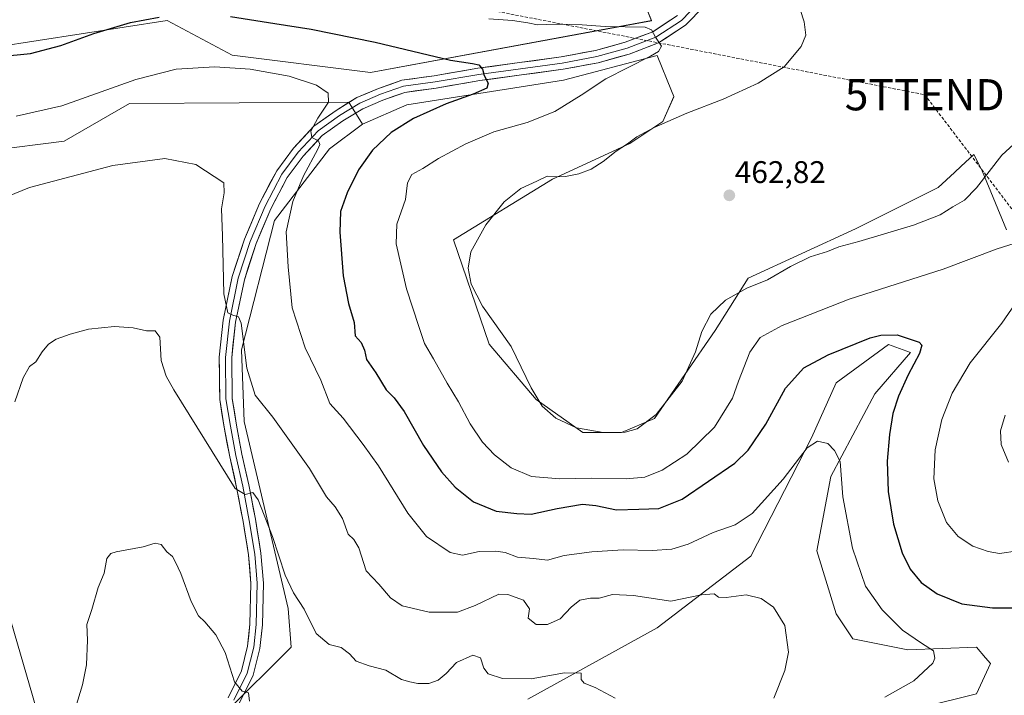
# Model space of a CAD drawing. Units: metres. Extents: x 566803 to 570253, y 4698676 to 4701026.
# Drawn here: x 569026 to 569341, y 4699858 to 4700075 of the extents above; entities that cross this region are included whole.
import ezdxf
from ezdxf.enums import TextEntityAlignment as Align

# ---------------------------------------------------------------- set-up
doc = ezdxf.new("R2010")
doc.units = ezdxf.units.M
doc.header["$MEASUREMENT"] = 0
doc.linetypes.add('TRAZOSX2', pattern=[1.5, 1, -0.5])
doc.layers.get('0').update_dxf_attribs({"lineweight": 5})
for name, color, linetype, lineweight in [('Carátula', 7, 'Continuous', 5), ('Conducción de hidrocarburos lineal', 6, 'TRAZOSX2', 0), ('Cultivos herbáceos CxS', 92, 'Continuous', 0), ('Cultivos leñosos CxS', 92, 'Continuous', 0), ('Curva de nivel maestra', 36, 'Continuous', 30), ('Curva de nivel normal', 36, 'Continuous', 0), ('Layer 0', 7, 'Continuous', 0), ('Matorral CxS', 135, 'Continuous', 0), ('Punto de cota en terreno', 7, 'Continuous', 0), ('Rótulo de punto de cota en terreno', 19, 'Continuous', 0), ('Torre de tendido puntual', 7, 'Continuous', 0)]:
    doc.layers.add(name, color=color, linetype=linetype, lineweight=lineweight)
doc.styles.add('Arial', font='txt', dxfattribs={"height": 0.2})

# ---------------------------------------------------------------- blocks, each defined once
blk = doc.blocks.new('*U150')
at = {"layer": 'Cultivos herbáceos CxS', "color": 92, "linetype": 'Continuous', "lineweight": 0}
for points in [[(569341.5889, 4700007.2689, 455.4279), (569333.8117, 4700026.1027, 459.6992), (569333.4717, 4700026.7829, 459.8391), (569331.1669, 4700031.3921, 460.7376), (569327.0467, 4700027.5889, 461.0166), (569324.9321, 4700025.6369, 461.094), (569319.7055, 4700020.8135, 460.9478), (569293.2583, 4700007.5897, 460.2955), (569258.8763, 4699991.7225, 459.9014), (569248.2969, 4699974.9729, 457.9974), (569228.9015, 4699946.7615, 459.0945), (569218.3225, 4699942.3545, 459.3522), (569205.9807, 4699942.3547, 459.3644), (569190.9931, 4699952.9347, 459.9982), (569176.0073, 4699970.5663, 459.267), (569164.5481, 4700004.0659, 459.5998), (569196.2855, 4700023.4609, 460.3165), (569220.9695, 4700034.9195, 460.5372), (569231.5483, 4700041.9727, 460.4481), (569235.0737, 4700049.9065, 459.3879), (569235.0453, 4700049.9791, 459.3708), (569234.3191, 4700051.7953, 458.9304), (569229.7853, 4700063.1307, 456.3136), (569199.8115, 4700055.1971, 453.8377), (569149.5615, 4700047.2643, 449.4644), (569135.4555, 4700041.0935, 448.954), (569131.3955, 4700047.5907, 446.1529), (569131.0487, 4700048.1459, 446.122), (569060.8199, 4700047.6807, 442.522), (569039.8627, 4700035.6991, 441.6569), (568992.6397, 4700029.6349, 442.9024)], [(569020.8477, 4699888.5833, 434.0594), (569032.8359, 4699847.3995, 431.8779), (569030.0217, 4699841.1235, 432.1501), (569020.9037, 4699820.7899, 432.1689)], [(568991.1515, 4700090.8905, 453.736), (569003.9373, 4700063.6577, 449.5503), (569072.8643, 4700074.2583, 448.8174), (569093.6399, 4700063.1711, 445.4316), (569137.9577, 4700057.6263, 446.989), (569227.9819, 4700074.2555, 455.3653), (569220.9871, 4700091.5037, 459.0687)]]:
    blk.add_polyline3d(points, dxfattribs=at)
blk = doc.blocks.new('5PATER')
at = {"layer": 'Carátula', "linetype": 'Continuous', "lineweight": 5}
h = blk.add_hatch(color=250, dxfattribs=at)
edge = h.paths.add_edge_path()
edge.add_ellipse((0, 0.01), major_axis=(-1.33, -1.34), ratio=0.999422, start_angle=0, end_angle=360)
blk = doc.blocks.new('5TTEND')
blk.add_text('5TTEND', height=10).set_placement((0, 0), align=Align.MIDDLE_CENTER)

msp = doc.modelspace()

# ---------------------------------------------------------------- linework, layer by layer
at = {"layer": 'Conducción de hidrocarburos lineal', "color": 6, "linetype": 'TRAZOSX2', "lineweight": 0}
msp.add_polyline3d([(566811.18, 4700186.53, 362.54), (566835.79, 4700176.69, 361.32), (567009.93, 4700106.12, 366.28), (567080.62, 4700077.68, 368.79), (567209.22, 4700025.05, 373.13), (567395.48, 4699949.38, 370.94), (567687.27, 4699831.06, 376.09), (567911.64, 4699931.28, 385.32), (568070.36, 4699998.8, 390.54), (568166.69, 4700040.5, 390.46), (568274.12, 4700087.05, 384.24), (568505.41, 4700069.53, 398.95), (568664.29, 4700057.49, 425.61), (568767.21, 4700133.16, 442.24), (568938.93, 4700111.46, 445.22), (569015.79, 4700103, 457.73), (569084.31, 4700095.59, 456.25), (569315.43, 4700050.53, 462.79), (569386.21, 4699957.66, 464.52), (569440.18, 4699875.38, 466.43), (569602.63, 4699870.49, 433.73), (569848.43, 4699880.27, 413.22), (569935.08, 4699880.93, 416.08), (570241.24, 4699845.62, 418.66)], dxfattribs=at)
at = {"layer": 'Cultivos herbáceos CxS', "color": 92, "linetype": 'Continuous', "lineweight": 0}
for points in [[(569220.99, 4700091.5, 459.07), (569227.98, 4700074.26, 455.37), (569137.96, 4700057.63, 446.99), (569093.64, 4700063.17, 445.43), (569072.86, 4700074.26, 448.82), (569003.94, 4700063.66, 449.55), (568991.15, 4700090.89, 453.74)], [(569341.59, 4700007.27, 455.43), (569333.81, 4700026.1, 459.7), (569333.47, 4700026.78, 459.84), (569331.17, 4700031.39, 460.74), (569327.05, 4700027.59, 461.02), (569324.93, 4700025.64, 461.09), (569319.71, 4700020.81, 460.95), (569293.26, 4700007.59, 460.3), (569258.88, 4699991.72, 459.9), (569248.3, 4699974.97, 458), (569228.9, 4699946.76, 459.09), (569218.32, 4699942.35, 459.35), (569205.98, 4699942.35, 459.36), (569190.99, 4699952.93, 460), (569176.01, 4699970.57, 459.27), (569164.55, 4700004.07, 459.6), (569196.29, 4700023.46, 460.32), (569220.97, 4700034.92, 460.54), (569231.55, 4700041.97, 460.45), (569235.07, 4700049.91, 459.39), (569235.05, 4700049.98, 459.37), (569234.32, 4700051.8, 458.93), (569229.79, 4700063.13, 456.31), (569199.81, 4700055.2, 453.84), (569149.56, 4700047.26, 449.46), (569135.46, 4700041.09, 448.95)], [(569135.46, 4700041.09, 448.95), (569131.4, 4700047.59, 446.15), (569131.05, 4700048.15, 446.12), (569060.82, 4700047.68, 442.52), (569039.86, 4700035.7, 441.66), (568992.64, 4700029.63, 442.9), (568987.35, 4700010.24, 441.58), (568991.76, 4699956.46, 438.53), (569005.86, 4699919.44, 436.4), (569020.85, 4699888.58, 434.06), (569032.84, 4699847.4, 431.88)]]:
    msp.add_polyline3d(points, dxfattribs=at)
at = {"layer": 'Cultivos leñosos CxS', "color": 92, "linetype": 'Continuous', "lineweight": 0}
for points in [[(569135.46, 4700041.09, 448.95), (569131.4, 4700047.59, 446.15), (569131.05, 4700048.15, 446.12), (569060.82, 4700047.68, 442.52), (569039.86, 4700035.7, 441.66), (568992.64, 4700029.63, 442.9), (568987.35, 4700010.24, 441.58), (568991.76, 4699956.46, 438.53), (569005.86, 4699919.44, 436.4), (569020.85, 4699888.58, 434.06), (569032.84, 4699847.4, 431.88)], [(568992.64, 4700029.63, 442.9), (569039.86, 4700035.7, 441.66), (569060.82, 4700047.68, 442.52), (569131.05, 4700048.15, 446.12), (569131.4, 4700047.59, 446.15), (569135.46, 4700041.09, 448.95), (569124.88, 4700033.16, 448.4), (569107.25, 4700010.24, 444.62), (569096.67, 4699968.8, 440.52), (569097.55, 4699945.88, 438.28), (569111.65, 4699885.94, 434.31), (569112.53, 4699873.59, 432.66), (569091.37, 4699852.44, 428.96)], [(569135.46, 4700041.09, 448.95), (569124.88, 4700033.16, 448.4), (569107.25, 4700010.24, 444.62), (569096.67, 4699968.8, 440.52), (569097.55, 4699945.88, 438.28), (569111.65, 4699885.94, 434.31), (569112.53, 4699873.59, 432.66), (569091.37, 4699852.44, 428.96)], [(569188.35, 4699856.84, 433.28), (569229.78, 4699879.76, 437.77), (569259.76, 4699902.68, 441.34), (569279.15, 4699940.59, 444.88), (569287.09, 4699958.22, 446.76), (569303.84, 4699970.56, 448.68), (569310.89, 4699967.92, 450.2), (569299.43, 4699954.69, 448.54), (569285.32, 4699928.25, 444.91), (569280.91, 4699904.45, 442.49), (569287.09, 4699884.17, 441.77), (569292.37, 4699876.24, 442.44), (569310.01, 4699872.71, 444.4), (569332.04, 4699873.59, 446.67), (569334.92, 4699870.14, 446.94), (569336.45, 4699868.3, 447.18), (569332.04, 4699858.6, 448.65), (569314.41, 4699854.2, 448.53)], [(569188.35, 4699856.84, 433.28), (569229.78, 4699879.76, 437.77), (569259.76, 4699902.68, 441.34), (569279.15, 4699940.59, 444.88), (569287.09, 4699958.22, 446.76), (569303.84, 4699970.56, 448.68), (569310.89, 4699967.92, 450.2), (569299.43, 4699954.69, 448.54), (569285.32, 4699928.25, 444.91), (569280.91, 4699904.45, 442.49), (569287.09, 4699884.17, 441.77), (569292.37, 4699876.24, 442.44), (569310.01, 4699872.71, 444.4), (569332.04, 4699873.59, 446.67), (569334.92, 4699870.14, 446.94), (569336.45, 4699868.3, 447.18), (569332.04, 4699858.6, 448.65), (569314.41, 4699854.2, 448.53)], [(569032.84, 4699847.4, 431.88), (569020.85, 4699888.58, 434.06)]]:
    msp.add_polyline3d(points, dxfattribs=at)
at = {"layer": 'Curva de nivel maestra', "color": 36, "linetype": 'Continuous', "lineweight": 30}
for points in [[(568944.86, 4700080.78, 450), (568943.24, 4700074.45, 450), (568944.93, 4700062.78, 450), (568946.29, 4700059.45, 450), (568948.32, 4700059.26, 450), (568953.93, 4700061.68, 450), (568965.45, 4700064.01, 450), (568996.78, 4700064, 450), (569006.4, 4700063.31, 450), (569019.25, 4700062.77, 450), (569029.06, 4700063.69, 450), (569038.78, 4700066.32, 450), (569049.35, 4700070.1, 450), (569061.16, 4700073.72, 450), (569070.36, 4700075.36, 450)], [(569093.2, 4700075.56, 450), (569107.32, 4700073.31, 450), (569118.98, 4700071.55, 450), (569139.46, 4700067.34, 450), (569163.56, 4700061.56, 450), (569170.68, 4700060.58, 450), (569172.66, 4700060.09, 450), (569173.84, 4700058.69, 450), (569174.4, 4700056.64, 450), (569175.62, 4700054.21, 450), (569175.2, 4700052.64, 450), (569170.86, 4700050.67, 450), (569162.25, 4700047.65, 450), (569151.75, 4700042.88, 450), (569144.57, 4700038.42, 450), (569138.63, 4700032.78, 450), (569134.17, 4700026.45, 450), (569130.5, 4700019.11, 450), (569128.38, 4700013.11, 450), (569128.13, 4700006.45, 450), (569129.26, 4699992.56, 450), (569130.94, 4699983.64, 450), (569132.72, 4699977.54, 450), (569133.08, 4699973.28, 450), (569135.01, 4699971.15, 450), (569136.07, 4699968.74, 450), (569136.66, 4699965.74, 450), (569139.72, 4699961.39, 450), (569142.98, 4699955.98, 450), (569145.56, 4699953.37, 450), (569148.74, 4699948.99, 450), (569154.98, 4699938.12, 450), (569160.73, 4699929.73, 450), (569165.1, 4699924.77, 450), (569170.95, 4699920.09, 450), (569178.2, 4699917.09, 450), (569184.78, 4699916.35, 450), (569189.41, 4699916.16, 450), (569197.78, 4699917.97, 450), (569205.86, 4699919.32, 450)], [(569205.86, 4699919.32, 450), (569210.12, 4699918.93, 450), (569216.74, 4699917.5, 450), (569223.93, 4699917.78, 450), (569230.29, 4699917.98, 450), (569237.73, 4699920.95, 450), (569254.61, 4699932.45, 450), (569258.94, 4699936.69, 450), (569264.6, 4699944.94, 450), (569270.81, 4699956.55, 450), (569276.74, 4699963.05, 450), (569284.46, 4699967.24, 450), (569297.96, 4699972.62, 450), (569301.38, 4699973.54, 450), (569306.63, 4699973.63, 450), (569313.62, 4699971.29, 450), (569314.47, 4699970.29, 450), (569313.79, 4699967.6, 450), (569310.14, 4699960.84, 450), (569307.04, 4699953.95, 450), (569305.26, 4699948.45, 450), (569304.1, 4699941.7, 450), (569303.42, 4699933.09, 450), (569303.77, 4699923.39, 450), (569305.38, 4699912.91, 450), (569308.24, 4699903.74, 450), (569310.78, 4699898.5, 450), (569314.28, 4699894.26, 450), (569319.38, 4699890.62, 450), (569327.32, 4699887.46, 450), (569337.16, 4699886.1, 450), (569347.45, 4699886.16, 450)]]:
    msp.add_polyline3d(points, dxfattribs=at)
at = {"layer": 'Curva de nivel normal', "color": 36, "linetype": 'Continuous', "lineweight": 0}
for points in [[(569274.25, 4700081.9, 460), (569276.84, 4700073.9, 460), (569277.36, 4700069.61, 460), (569275.9, 4700065.93, 460), (569270.45, 4700059.49, 460), (569262.11, 4700054.26, 460), (569250.85, 4700049.15, 460), (569239.22, 4700044.62, 460), (569228.77, 4700040.06, 460), (569223.21, 4700037.03, 460), (569220.26, 4700034.8, 460), (569216.66, 4700032.45, 460), (569212.45, 4700029.09, 460), (569208.6, 4700026.72, 460), (569204.66, 4700025.2, 460), (569200.41, 4700024.34, 460), (569197.02, 4700024.27, 460), (569194.59, 4700024.49, 460), (569191.21, 4700022.82, 460), (569186.08, 4700020.45, 460), (569180.8, 4700016.2, 460), (569174.89, 4700008.87, 460), (569170.13, 4700000.22, 460), (569169.29, 4699994.96, 460), (569170.2, 4699989.87, 460), (569173.83, 4699982.83, 460), (569183.06, 4699969.86, 460), (569189.46, 4699956.64, 460), (569192.94, 4699950.71, 460), (569197.28, 4699946.89, 460), (569203.98, 4699943.82, 460), (569212.52, 4699942.3, 460), (569219.55, 4699942.46, 460), (569223.39, 4699943.53, 460), (569229.45, 4699948.13, 460), (569237.73, 4699958.72, 460), (569242.07, 4699968.19, 460), (569244.04, 4699974.72, 460), (569246.98, 4699980.21, 460), (569251.6, 4699984.75, 460), (569258.48, 4699988.54, 460), (569265.11, 4699991.27, 460), (569272.45, 4699995.49, 460), (569278.78, 4699998.55, 460), (569284.32, 4700000.35, 460), (569287.94, 4700001.79, 460), (569294.32, 4700003.49, 460), (569311.78, 4700008.7, 460), (569320.36, 4700012, 460), (569324.4, 4700014.64, 460), (569328.21, 4700016.78, 460), (569332.03, 4700020.75, 460), (569340.1, 4700031.12, 460), (569346.65, 4700037.18, 460)], [(569175.88, 4700074.88, 455), (569183.48, 4700074.29, 455), (569188.36, 4700073.6, 455), (569191.45, 4700072.97, 455), (569197.45, 4700073.17, 455), (569205.78, 4700072.88, 455), (569213.14, 4700072.42, 455), (569225.89, 4700072.14, 455), (569227.99, 4700071.33, 455), (569229.26, 4700068.98, 455), (569231.12, 4700066.05, 455), (569230.16, 4700064.38, 455), (569227.62, 4700062.9, 455), (569213.36, 4700055.57, 455), (569205.42, 4700050.39, 455), (569197.02, 4700045.15, 455), (569188.11, 4700041.67, 455), (569177.45, 4700038.61, 455), (569168.45, 4700034.84, 455), (569159.78, 4700030.08, 455), (569154.78, 4700026.85, 455), (569151.25, 4700024.92, 455), (569149.84, 4700022.34, 455), (569149.15, 4700017.01, 455), (569146.41, 4700009.08, 455), (569146.14, 4700002.8, 455), (569149.54, 4699988.32, 455), (569153.44, 4699976.24, 455), (569155.23, 4699970.83, 455), (569158.19, 4699965.87, 455), (569162.5, 4699958.08, 455), (569166.14, 4699952.19, 455), (569169.92, 4699945.11, 455), (569173.78, 4699939.2, 455), (569177.67, 4699935.11, 455), (569183.05, 4699931.04, 455), (569189.49, 4699928.24, 455), (569198.64, 4699927.47, 455), (569208.64, 4699927.72, 455), (569219.8, 4699927.47, 455), (569225.84, 4699927.99, 455), (569231.32, 4699930.2, 455), (569239.3, 4699935.4, 455), (569248.16, 4699943.99, 455), (569253.83, 4699953.3, 455), (569255.78, 4699958.78, 455), (569259.38, 4699968.09, 455), (569262.72, 4699972.72, 455), (569269.77, 4699976.6, 455), (569291.27, 4699984.98, 455), (569321.35, 4699994.65, 455), (569338.58, 4700001.18, 455), (569346.04, 4700003.46, 455)], [(569024.52, 4700043.67, 445), (569039.09, 4700046.98, 445), (569062.86, 4700055.44, 445), (569075.78, 4700058.74, 445), (569088.11, 4700059.42, 445), (569099.45, 4700058.74, 445), (569111.91, 4700056.5, 445), (569120.66, 4700053.63, 445), (569124.44, 4700051, 445), (569124.57, 4700048.14, 445), (569121.16, 4700043.05, 445), (569118.87, 4700038.87, 445), (569119.2, 4700036.87, 445), (569121.32, 4700035.73, 445), (569121.77, 4700034.59, 445), (569121.16, 4700033.12, 445), (569116.48, 4700024.51, 445), (569113.06, 4700016.3, 445), (569111.02, 4700006.61, 445), (569111.6, 4699995.34, 445), (569112.92, 4699982.26, 445), (569117.1, 4699969.44, 445), (569122.06, 4699959.11, 445), (569124.94, 4699951.62, 445), (569129.19, 4699946.89, 445), (569135.62, 4699938.42, 445), (569140.55, 4699931.67, 445), (569149.96, 4699916.42, 445), (569155.91, 4699908.98, 445), (569163.45, 4699903.83, 445), (569167.45, 4699902.96, 445), (569172.78, 4699904.14, 445), (569178.11, 4699904.33, 445), (569181.11, 4699903.82, 445), (569185.03, 4699902.42, 445), (569190.11, 4699901.99, 445), (569194.69, 4699901.36, 445), (569199.96, 4699902.86, 445), (569208.86, 4699904.12, 445), (569218.89, 4699904.72, 445), (569228.14, 4699904.53, 445), (569234.45, 4699904.91, 445), (569239.65, 4699906.59, 445), (569247.69, 4699910.32, 445), (569254.74, 4699912.71, 445), (569260.22, 4699916.31, 445), (569270.11, 4699927.31, 445), (569277.78, 4699937.4, 445), (569281.11, 4699939.56, 445), (569284.38, 4699938.79, 445), (569286.52, 4699936.58, 445), (569288.37, 4699933.07, 445), (569289.24, 4699921.68, 445), (569292.25, 4699905.28, 445), (569296.43, 4699893.1, 445), (569301.79, 4699885.46, 445), (569308.36, 4699878.98, 445), (569314.4, 4699874.87, 445), (569318.2, 4699872.4, 445), (569318.64, 4699870, 445), (569318, 4699868.45, 445), (569311.98, 4699862.79, 445), (569302.6, 4699857.49, 445)], [(569015.11, 4700015.3, 440), (569028.78, 4700020.79, 440), (569055.45, 4700027.81, 440), (569072.1, 4700030.07, 440), (569082.05, 4700028.13, 440), (569090.96, 4700022.32, 440), (569091.16, 4700019.06, 440), (569090.24, 4700013.92, 440), (569090.58, 4700005.3, 440), (569091.06, 4699986.74, 440), (569092.29, 4699980.62, 440), (569093.94, 4699979.94, 440), (569095.69, 4699979.39, 440), (569096.53, 4699977.29, 440), (569098.41, 4699962.94, 440), (569101.02, 4699954.3, 440), (569106.71, 4699947.2, 440), (569118.39, 4699930.76, 440), (569123.88, 4699921.71, 440), (569126.71, 4699918.5, 440), (569129.04, 4699914.71, 440), (569130.79, 4699909.7, 440), (569132.65, 4699908.06, 440), (569134.19, 4699905.35, 440), (569136.54, 4699898.02, 440), (569140.66, 4699893.74, 440), (569144.4, 4699889.34, 440), (569148.1, 4699886.78, 440), (569156.78, 4699884.71, 440), (569165.78, 4699884.79, 440), (569171.45, 4699886.9, 440), (569179.03, 4699890.56, 440), (569181.97, 4699890.43, 440), (569186.93, 4699888.56, 440), (569188.83, 4699885.83, 440), (569188.48, 4699882.78, 440), (569191.06, 4699880.81, 440), (569194.67, 4699880.85, 440), (569198.68, 4699882.58, 440), (569202.18, 4699886.33, 440), (569205.05, 4699888.61, 440), (569208.45, 4699889.25, 440), (569211.2, 4699889.23, 440), (569215.47, 4699890.45, 440), (569222.2, 4699890.14, 440), (569234.16, 4699888.27, 440), (569243.9, 4699890.32, 440), (569248.06, 4699890.58, 440), (569249.44, 4699889.56, 440), (569251.88, 4699889.46, 440), (569258.21, 4699890.27, 440), (569263.09, 4699889.09, 440), (569267.01, 4699886.34, 440), (569270.64, 4699880.44, 440), (569271.76, 4699871.93, 440), (569270.6, 4699866.09, 440), (569267.06, 4699857.19, 440)], [(569347.66, 4699988.32, 455), (569340.08, 4699977.38, 455), (569329.96, 4699964.63, 455), (569324.17, 4699954.95, 455), (569320.92, 4699946.48, 455), (569318.74, 4699936.79, 455), (569318.35, 4699927.45, 455), (569319.62, 4699920.45, 455), (569322.45, 4699913.45, 455), (569326.13, 4699908.94, 455), (569330.84, 4699905.94, 455), (569335.69, 4699904.18, 455), (569339.39, 4699903.56, 455), (569345.22, 4699904.35, 455)], [(569216.27, 4699857.15, 435), (569209.92, 4699860.59, 435), (569206.4, 4699862, 435), (569205.38, 4699863.13, 435), (569205.4, 4699865.19, 435), (569200.1, 4699865.28, 435), (569189.42, 4699863.42, 435), (569180.19, 4699863.53, 435), (569175.65, 4699864.98, 435), (569174.24, 4699866.82, 435), (569173.15, 4699870.16, 435), (569170.73, 4699871, 435), (569165.48, 4699868.65, 435), (569162.21, 4699865.13, 435), (569159.68, 4699862.94, 435), (569156.62, 4699861.93, 435), (569153.08, 4699861.9, 435), (569150.58, 4699862.42, 435), (569147.88, 4699863.21, 435), (569142.83, 4699866.16, 435), (569137.53, 4699867.53, 435), (569133.35, 4699869.02, 435), (569131.2, 4699871.37, 435), (569128.55, 4699873.44, 435), (569124.73, 4699874.38, 435), (569120.59, 4699877.94, 435), (569116.77, 4699885.7, 435), (569113.3, 4699890.94, 435), (569110.64, 4699896.64, 435), (569106.64, 4699908.97, 435), (569101.99, 4699920.76, 435), (569100.35, 4699923.11, 435), (569097.87, 4699922.4, 435), (569094.64, 4699924.39, 435), (569074.96, 4699955.94, 435), (569072.5, 4699960.32, 435), (569070.99, 4699965.34, 435), (569070.51, 4699972.85, 435), (569068.99, 4699974.93, 435), (569066.22, 4699974.89, 435), (569061.93, 4699975.9, 435), (569056, 4699976.32, 435), (569047.63, 4699975.38, 435), (569041.86, 4699973.86, 435), (569037.33, 4699972.21, 435), (569034.9, 4699970.61, 435), (569032.81, 4699968.13, 435), (569030.78, 4699964.98, 435), (569028.81, 4699963.41, 435), (569026.74, 4699959.78, 435), (569024.12, 4699952.09, 435)], [(569341.16, 4699947.87, 460), (569339.71, 4699942.88, 460), (569339.94, 4699938.45, 460), (569342.2, 4699932.85, 460)], [(569099.22, 4699856.2, 430), (569098.94, 4699858.87, 430), (569096.85, 4699859.42, 430), (569094.42, 4699862.48, 430), (569091.39, 4699871.81, 430), (569088.46, 4699877.48, 430), (569084.94, 4699881.69, 430), (569082.95, 4699883.62, 430), (569080.56, 4699888.21, 430), (569077.27, 4699897.12, 430), (569075.49, 4699900.78, 430), (569074.54, 4699902.6, 430), (569072.8, 4699904.1, 430), (569070.93, 4699906.42, 430), (569069.04, 4699906.88, 430), (569065.17, 4699905.71, 430), (569056.56, 4699904.06, 430), (569054.87, 4699903.56, 430), (569053.6, 4699901.97, 430), (569052.69, 4699897.24, 430), (569050.82, 4699892.64, 430), (569048.79, 4699885.58, 430), (569047.17, 4699880.78, 430), (569047.36, 4699875.83, 430), (569047, 4699867.87, 430), (569045.74, 4699861.44, 430), (569043.56, 4699854.07, 430)]]:
    msp.add_polyline3d(points, dxfattribs=at)
at = {"layer": 'Layer 0', "linetype": 'Continuous', "lineweight": 0}
for points in [[(569243.13, 4700080.05), (569237.58, 4700074.34), (569229.32, 4700068.94), (569220.11, 4700065.45), (569210.43, 4700062.75), (569199.32, 4700060.68), (569172.65, 4700057.03), (569158.68, 4700054.65), (569148.52, 4700053.22), (569141.21, 4700050.68), (569134.55, 4700047.82), (569128.04, 4700043.86), (569121.21, 4700038.93), (569114.86, 4700032.11), (569109.62, 4700025.12), (569104.23, 4700014.8), (569099.46, 4700003.53), (569095.65, 4699991.79), (569092.8, 4699977.97), (569091.53, 4699966.39), (569091.68, 4699953.05), (569093.11, 4699944.32), (569094.86, 4699934.95), (569097.08, 4699925.11), (569099.15, 4699914.16), (569100.89, 4699903.36), (569101.69, 4699894), (569101.37, 4699880.82), (569100.57, 4699873.52), (569098.51, 4699865.26), (569094.22, 4699856.53)], [(569244.76, 4700078.86), (569238.86, 4700072.78), (569230.23, 4700067.15), (569220.74, 4700063.54), (569210.88, 4700060.8), (569199.64, 4700058.71), (569172.95, 4700055.05), (569158.98, 4700052.67), (569148.99, 4700051.27), (569141.94, 4700048.82), (569135.47, 4700046.04), (569129.15, 4700042.19), (569122.54, 4700037.43), (569116.4, 4700030.82), (569111.32, 4700024.05), (569106.04, 4700013.95), (569101.34, 4700002.83), (569097.59, 4699991.27), (569094.77, 4699977.66), (569093.53, 4699966.29), (569093.68, 4699953.22), (569095.08, 4699944.66), (569096.82, 4699935.36), (569099.04, 4699925.52), (569101.12, 4699914.5), (569102.88, 4699903.61), (569103.69, 4699894.06), (569103.37, 4699880.69), (569102.55, 4699873.16), (569100.4, 4699864.57), (569096.05, 4699855.71)], [(569092.4, 4699857.35), (569096.62, 4699865.95), (569098.6, 4699873.87), (569099.37, 4699880.95), (569099.68, 4699893.93), (569098.91, 4699903.12), (569097.18, 4699913.81), (569095.12, 4699924.7), (569092.9, 4699934.55), (569091.14, 4699943.97), (569089.69, 4699952.88), (569089.52, 4699966.48), (569090.82, 4699978.29), (569093.72, 4699992.3), (569097.59, 4700004.23), (569102.42, 4700015.66), (569107.93, 4700026.19), (569113.33, 4700033.39), (569119.88, 4700040.44), (569126.93, 4700045.52), (569133.63, 4700049.61), (569140.49, 4700052.55), (569148.05, 4700055.18), (569158.37, 4700056.63), (569172.34, 4700059.01), (569199, 4700062.66), (569209.98, 4700064.7), (569219.49, 4700067.35), (569228.41, 4700070.73), (569236.3, 4700075.89)]]:
    msp.add_lwpolyline(points, dxfattribs=at)
for points in [[(569092.4, 4699857.35, 429.41), (569094.51, 4699861.65, 429.89), (569096.62, 4699865.95, 430.31), (569097.61, 4699869.91, 430.59), (569098.6, 4699873.87, 430.99), (569098.99, 4699877.41, 431.26), (569099.37, 4699880.95, 431.59), (569099.48, 4699885.28, 431.94), (569099.58, 4699889.61, 432.28), (569099.68, 4699893.93, 432.63), (569099.3, 4699898.53, 432.92), (569098.91, 4699903.12, 433.21), (569098.33, 4699906.68, 433.41), (569097.75, 4699910.25, 433.65), (569097.18, 4699913.81, 433.95), (569096.49, 4699917.44, 434.46), (569095.81, 4699921.07, 434.7), (569095.12, 4699924.7, 434.9), (569094.38, 4699927.99, 435.08), (569093.64, 4699931.27, 435.27), (569092.9, 4699934.55, 435.56), (569092.02, 4699939.26, 436.21), (569091.14, 4699943.97, 436.61), (569090.42, 4699948.43, 436.91), (569089.69, 4699952.88, 437.14), (569089.63, 4699957.41, 437.54), (569089.58, 4699961.95, 437.94), (569089.52, 4699966.48, 438.29), (569089.96, 4699970.42, 438.68), (569090.39, 4699974.35, 439.09), (569090.82, 4699978.29, 439.5), (569091.78, 4699982.96, 439.93), (569092.75, 4699987.63, 440.24), (569093.72, 4699992.3, 440.41), (569095.01, 4699996.28, 440.88), (569096.3, 4700000.25, 441.27), (569097.59, 4700004.23, 441.33), (569099.2, 4700008.04, 441.75), (569100.81, 4700011.85, 442.27), (569102.42, 4700015.66, 442.42), (569104.25, 4700019.17, 442.72), (569106.09, 4700022.68, 443.16), (569107.93, 4700026.19, 443.32), (569110.63, 4700029.79, 443.88), (569113.33, 4700033.39, 444.14), (569116.6, 4700036.92, 444.57), (569119.88, 4700040.44, 444.77), (569123.41, 4700042.98, 445.07), (569126.93, 4700045.52, 445.39), (569130.28, 4700047.56, 445.67), (569133.63, 4700049.61, 446.06), (569137.06, 4700051.08, 446.45), (569140.49, 4700052.55, 446.76), (569144.27, 4700053.86, 447.25), (569148.05, 4700055.18, 447.73), (569151.49, 4700055.66, 447.93), (569154.93, 4700056.14, 448.19), (569158.37, 4700056.63, 448.5), (569163.03, 4700057.42, 448.98), (569167.69, 4700058.22, 449.41), (569172.34, 4700059.01, 449.86), (569176.79, 4700059.62, 450.26), (569181.23, 4700060.23, 450.81), (569185.67, 4700060.83, 451.19), (569190.11, 4700061.44, 451.35), (569194.56, 4700062.05, 451.65), (569199, 4700062.66, 452.01), (569202.66, 4700063.34, 452.32), (569206.32, 4700064.02, 452.81), (569209.98, 4700064.7, 453.15), (569214.73, 4700066.02, 453.45), (569219.49, 4700067.35, 453.88), (569223.95, 4700069.04, 454.46), (569228.41, 4700070.73, 454.94), (569232.35, 4700073.31, 455.33), (569236.3, 4700075.89, 456.15)], [(569241.81, 4700075.82, 456.64), (569238.86, 4700072.78, 456.1), (569235.98, 4700070.9, 455.68), (569233.11, 4700069.02, 455.28), (569230.23, 4700067.15, 455.06), (569227.07, 4700065.94, 454.55), (569223.9, 4700064.74, 454.17), (569220.74, 4700063.54, 453.88), (569217.45, 4700062.63, 453.76), (569214.17, 4700061.71, 453.57), (569210.88, 4700060.8, 453.26), (569207.13, 4700060.1, 452.65), (569203.38, 4700059.4, 452.22), (569199.64, 4700058.71, 451.92), (569195.19, 4700058.1, 451.7), (569190.74, 4700057.49, 451.44), (569186.29, 4700056.88, 450.95), (569181.85, 4700056.27, 450.5), (569177.4, 4700055.66, 450.06), (569172.95, 4700055.05, 449.61), (569168.3, 4700054.26, 449.28), (569163.64, 4700053.47, 448.92), (569158.98, 4700052.67, 448.62), (569155.65, 4700052.21, 448.38), (569152.32, 4700051.74, 448.11), (569148.99, 4700051.27, 447.69), (569145.46, 4700050.04, 447.14), (569141.94, 4700048.82, 446.73), (569138.7, 4700047.43, 446.61), (569135.47, 4700046.04, 446.22), (569132.31, 4700044.12, 445.86), (569129.15, 4700042.19, 445.76), (569125.84, 4700039.81, 445.21), (569122.54, 4700037.43, 445.16), (569119.47, 4700034.13, 444.71), (569116.4, 4700030.82, 444.4), (569113.86, 4700027.44, 444.24), (569111.32, 4700024.05, 443.82), (569109.56, 4700020.69, 443.45), (569107.8, 4700017.32, 443.3), (569106.04, 4700013.95, 442.83), (569104.47, 4700010.24, 442.55), (569102.91, 4700006.54, 442.39), (569101.34, 4700002.83, 441.85), (569100.09, 4699998.98, 441.42), (569098.84, 4699995.13, 441.42), (569097.59, 4699991.27, 441.13), (569096.65, 4699986.74, 440.56), (569095.71, 4699982.2, 440.05), (569094.77, 4699977.66, 439.67), (569094.36, 4699973.87, 439.43), (569093.94, 4699970.08, 439.14), (569093.53, 4699966.29, 438.86), (569093.58, 4699961.93, 438.52), (569093.63, 4699957.58, 438), (569093.68, 4699953.22, 437.53), (569094.38, 4699948.94, 437.17), (569095.08, 4699944.66, 436.67), (569095.95, 4699940.01, 436.28), (569096.82, 4699935.36, 436.02), (569097.56, 4699932.08, 435.84), (569098.3, 4699928.8, 435.56), (569099.04, 4699925.52, 435.19), (569099.73, 4699921.84, 434.82), (569100.42, 4699918.17, 434.55), (569101.12, 4699914.5, 434.3), (569101.7, 4699910.87, 434.12), (569102.29, 4699907.24, 433.93), (569102.88, 4699903.61, 433.62), (569103.28, 4699898.83, 433.23), (569103.69, 4699894.06, 432.89), (569103.58, 4699889.6, 432.59), (569103.47, 4699885.14, 432.27), (569103.37, 4699880.69, 431.94), (569102.96, 4699876.93, 431.64), (569102.55, 4699873.16, 431.32), (569101.47, 4699868.87, 430.8), (569100.4, 4699864.57, 430.38), (569098.22, 4699860.14, 430.07), (569096.05, 4699855.71, 429.42)]]:
    msp.add_polyline3d(points, dxfattribs=at)
at = {"layer": 'Matorral CxS', "color": 135, "linetype": 'Continuous', "lineweight": 0}
for points in [[(569220.99, 4700091.5, 459.07), (569227.98, 4700074.26, 455.37), (569137.96, 4700057.63, 446.99), (569093.64, 4700063.17, 445.43), (569072.86, 4700074.26, 448.82), (569003.94, 4700063.66, 449.55), (568991.15, 4700090.89, 453.74)], [(569220.99, 4700091.5, 459.07), (569227.98, 4700074.26, 455.37), (569137.96, 4700057.63, 446.99), (569093.64, 4700063.17, 445.43), (569072.86, 4700074.26, 448.82), (569003.94, 4700063.66, 449.55), (568991.15, 4700090.89, 453.74)], [(569091.37, 4699852.44, 428.96), (569112.53, 4699873.59, 432.66), (569111.65, 4699885.94, 434.31), (569097.55, 4699945.88, 438.28), (569096.67, 4699968.8, 440.52), (569107.25, 4700010.24, 444.62), (569124.88, 4700033.16, 448.4), (569135.46, 4700041.09, 448.95), (569149.56, 4700047.26, 449.46), (569199.81, 4700055.2, 453.84), (569229.79, 4700063.13, 456.31), (569234.32, 4700051.8, 458.93), (569235.05, 4700049.98, 459.37), (569235.07, 4700049.91, 459.39), (569231.55, 4700041.97, 460.45), (569220.97, 4700034.92, 460.54), (569196.29, 4700023.46, 460.32), (569164.55, 4700004.07, 459.6), (569176.01, 4699970.57, 459.27), (569190.99, 4699952.93, 460), (569205.98, 4699942.35, 459.36), (569218.32, 4699942.35, 459.35), (569228.9, 4699946.76, 459.09), (569248.3, 4699974.97, 458), (569258.88, 4699991.72, 459.9), (569293.26, 4700007.59, 460.3), (569319.71, 4700020.81, 460.95), (569324.93, 4700025.64, 461.09), (569327.05, 4700027.59, 461.02), (569331.17, 4700031.39, 460.74), (569333.47, 4700026.78, 459.84), (569333.81, 4700026.1, 459.7), (569341.59, 4700007.27, 455.43)], [(569341.59, 4700007.27, 455.43), (569333.81, 4700026.1, 459.7), (569333.47, 4700026.78, 459.84), (569331.17, 4700031.39, 460.74), (569327.05, 4700027.59, 461.02), (569324.93, 4700025.64, 461.09), (569319.71, 4700020.81, 460.95), (569293.26, 4700007.59, 460.3), (569258.88, 4699991.72, 459.9), (569248.3, 4699974.97, 458), (569228.9, 4699946.76, 459.09), (569218.32, 4699942.35, 459.35), (569205.98, 4699942.35, 459.36), (569190.99, 4699952.93, 460), (569176.01, 4699970.57, 459.27), (569164.55, 4700004.07, 459.6), (569196.29, 4700023.46, 460.32), (569220.97, 4700034.92, 460.54), (569231.55, 4700041.97, 460.45), (569235.07, 4700049.91, 459.39), (569235.05, 4700049.98, 459.37), (569234.32, 4700051.8, 458.93), (569229.79, 4700063.13, 456.31), (569199.81, 4700055.2, 453.84), (569149.56, 4700047.26, 449.46), (569135.46, 4700041.09, 448.95)], [(569135.46, 4700041.09, 448.95), (569124.88, 4700033.16, 448.4), (569107.25, 4700010.24, 444.62), (569096.67, 4699968.8, 440.52), (569097.55, 4699945.88, 438.28), (569111.65, 4699885.94, 434.31), (569112.53, 4699873.59, 432.66), (569091.37, 4699852.44, 428.96)], [(569314.41, 4699854.2, 448.53), (569332.04, 4699858.6, 448.65), (569336.45, 4699868.3, 447.18), (569334.92, 4699870.14, 446.94), (569332.04, 4699873.59, 446.67), (569310.01, 4699872.71, 444.4), (569292.37, 4699876.24, 442.44), (569287.09, 4699884.17, 441.77), (569280.91, 4699904.45, 442.49), (569285.32, 4699928.25, 444.91), (569299.43, 4699954.69, 448.54), (569310.89, 4699967.92, 450.2), (569303.84, 4699970.56, 448.68), (569287.09, 4699958.22, 446.76), (569279.15, 4699940.59, 444.88), (569259.76, 4699902.68, 441.34), (569229.78, 4699879.76, 437.77), (569188.35, 4699856.84, 433.28)], [(569188.35, 4699856.84, 433.28), (569229.78, 4699879.76, 437.77), (569259.76, 4699902.68, 441.34), (569279.15, 4699940.59, 444.88), (569287.09, 4699958.22, 446.76), (569303.84, 4699970.56, 448.68), (569310.89, 4699967.92, 450.2), (569299.43, 4699954.69, 448.54), (569285.32, 4699928.25, 444.91), (569280.91, 4699904.45, 442.49), (569287.09, 4699884.17, 441.77), (569292.37, 4699876.24, 442.44), (569310.01, 4699872.71, 444.4), (569332.04, 4699873.59, 446.67), (569334.92, 4699870.14, 446.94), (569336.45, 4699868.3, 447.18), (569332.04, 4699858.6, 448.65), (569314.41, 4699854.2, 448.53)]]:
    msp.add_polyline3d(points, dxfattribs=at)

# ---------------------------------------------------------------- block references
at = {"layer": 'Cultivos herbáceos CxS', "color": 92, "linetype": 'Continuous', "lineweight": 0}
msp.add_blockref('*U150', (0, 0), dxfattribs=at)
at = {"layer": 'Punto de cota en terreno', "linetype": 'Continuous', "lineweight": 0}
msp.add_blockref('5PATER', (569252.86, 4700018.29, 462.82), dxfattribs=at)
at = {"layer": 'Torre de tendido puntual', "linetype": 'Continuous', "lineweight": 0}
msp.add_blockref('5TTEND', (569315.43, 4700050.53, 462.79), dxfattribs=at)

# ---------------------------------------------------------------- texts
at = {"layer": 'Rótulo de punto de cota en terreno', "color": 19, "linetype": 'Continuous', "lineweight": 0, "style": 'Arial'}
msp.add_text('462,82', height=7, dxfattribs=at).set_placement((569254.62, 4700020.05), align=Align.BOTTOM_LEFT)

doc.saveas('drawing.dxf')
